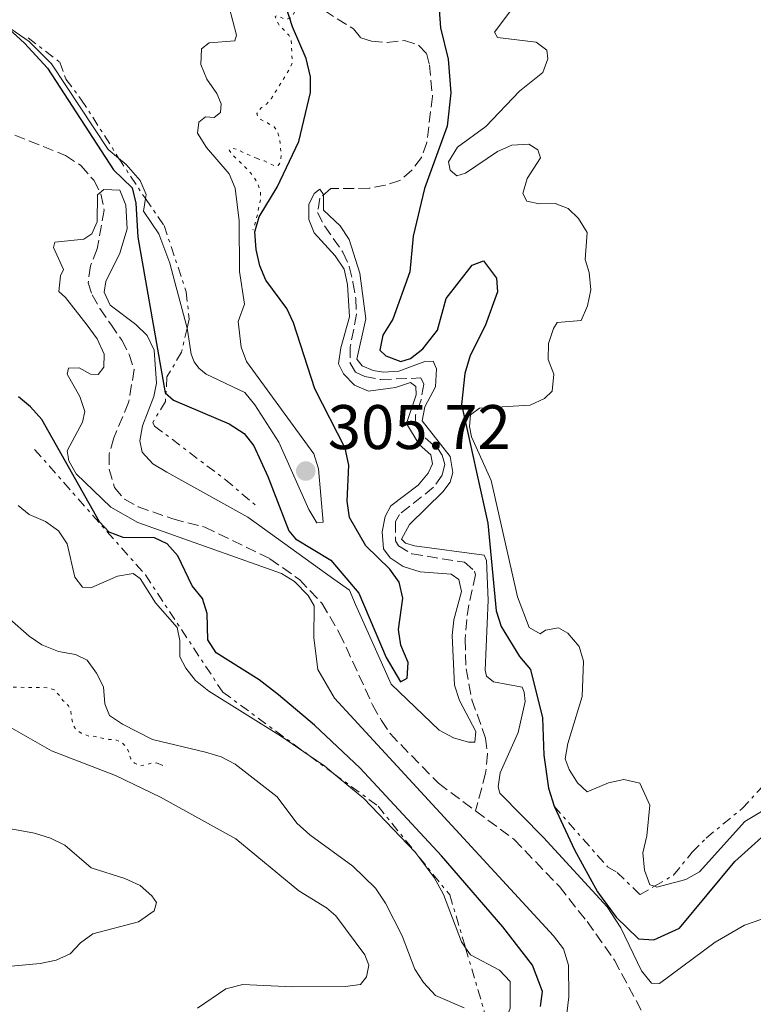
# Model space of a CAD drawing. Units: metres. Extents: x 622021 to 625498, y 4676288 to 4678661.
# Drawn here: x 624613 to 624730, y 4677427 to 4677584 of the extents above; entities that cross this region are included whole.
import ezdxf

# ---------------------------------------------------------------- set-up
doc = ezdxf.new("R2010")
doc.units = ezdxf.units.M
doc.header["$MEASUREMENT"] = 0
for name, pattern in [('DGN Style 3', [2.435890702152634, 1.739921930109024, -0.6959687720436097]), ('DGN Style 5', [1.217945351076317, 0.5219765790327072, -0.6959687720436097]), ('DGN Style 7', [3.4798438602180486, 1.565929737098122, -0.6959687720436097, 0.5219765790327072, -0.6959687720436097])]:
    doc.linetypes.add(name, pattern=pattern)
for name, color, linetype, lineweight in [('Barranco lineal', 142, 'DGN Style 3', 13), ('Cota de punto acotado terreno', 7, 'Continuous', 0), ('Curva de nivel auxiliar', 30, 'DGN Style 5', 0), ('Curva de nivel directora', 30, 'Continuous', 30), ('Curva de nivel intermedia', 30, 'Continuous', 0), ('Escarpado', 30, 'DGN Style 7', 0), ('Punto acotado terreno (símbolo)', 7, 'Continuous', 0)]:
    doc.layers.add(name, color=color, linetype=linetype, lineweight=lineweight)
doc.styles.add('Style-Arial', font='arial.ttf')

# ---------------------------------------------------------------- blocks, each defined once
blk = doc.blocks.new('5PATER')
at = {"layer": 'Punto acotado terreno (símbolo)', "linetype": 'Continuous', "lineweight": 0}
h = blk.add_hatch(color=51, dxfattribs=at)
edge = h.paths.add_edge_path()
edge.add_ellipse((0, 0), major_axis=(-0.1095731443231308, -0.1110710700762829), ratio=0.9994222409660317, start_angle=0, end_angle=360)

msp = doc.modelspace()

# ---------------------------------------------------------------- linework, layer by layer
at = {"layer": 'Barranco lineal', "color": 142, "linetype": 'DGN Style 3', "lineweight": 13}
for points in [[(624661.5499999998, 4677584.960000001, 296.1600000000035), (624666.2100000001, 4677582.039999999, 296.1600000000035), (624667.3799999999, 4677580.600000001, 296.4499999999971), (624669.0800000001, 4677580.09, 296.1600000000035), (624671.5599999997, 4677579.9, 295.8600000000006), (624674.2999999998, 4677580.180000001, 295.8600000000006), (624676.54, 4677579.449999999, 295.8600000000006), (624677.7999999998, 4677578.16, 295.5599999999977), (624678.29, 4677576.33, 295.5599999999977), (624678.7699999996, 4677571.300000001, 295.5599999999977), (624677.8799999999, 4677563.949999999, 295.2599999999948), (624677, 4677561.560000001, 295.2599999999948), (624675.5099999999, 4677559.550000001, 295.2599999999948), (624673.5899999999, 4677557.91, 295.2599999999948), (624671.2300000006, 4677557.16, 295.2599999999948), (624668.7100000001, 4677556.66, 294.9600000000065), (624662.5599999997, 4677556.630000001, 294.9600000000065), (624660.8200000003, 4677555.07, 294.9600000000065), (624660.4800000006, 4677552.83, 295.2599999999948), (624661.5599999997, 4677550.680000001, 295.1699999999983), (624664.5, 4677546.49, 294.7599999999948), (624665.5199999996, 4677544.220000001, 294.6699999999983), (624666.1100000005, 4677541.730000001, 294.6699999999983), (624666.54, 4677539.109999999, 294.6699999999983), (624666.6799999997, 4677536.619999999, 294.3699999999953), (624665.6799999997, 4677531.41, 294.3699999999953), (624665.6399999997, 4677528.800000001, 294.3699999999953), (624666.5099999999, 4677527.350000001, 294.3699999999953), (624667.9800000006, 4677526.689999999, 294.3699999999953), (624670.5300000003, 4677526.189999999, 294.3699999999953), (624676.9000000004, 4677526.449999999, 294.6699999999983), (624677.3700000001, 4677525.460000001, 294.3699999999953), (624676.9699999997, 4677522.99, 294.3500000000058), (624676.0700000003, 4677520.480000001, 294.3899999999995), (624676.0999999996, 4677518.76, 294.3699999999953), (624677.6299999999, 4677516.9, 294.2299999999959), (624679.6100000005, 4677515.220000001, 294.0899999999965), (624680.3300000001, 4677514.140000001, 294.070000000007), (624680.7400000002, 4677512.689999999, 294.070000000007), (624680.3099999997, 4677510.99, 294.070000000007), (624678.9600000001, 4677509.050000001, 294.070000000007), (624673.5, 4677504.730000001, 294.070000000007), (624672.9000000004, 4677503.57, 294.070000000007), (624672.8799999999, 4677500.5, 294.070000000007), (624673.3499999996, 4677499.74, 294.070000000007), (624675.5, 4677498.430000001, 294.0099999999948), (624683.8899999997, 4677497.09, 293.5599999999977), (624685.4600000001, 4677495.680000001, 293.4799999999959), (624685.6399999997, 4677495.100000001, 293.4700000000012), (624684.5700000003, 4677490.32, 293.4700000000012), (624684.2199999997, 4677488.01, 293.179999999993), (624683.9699999997, 4677484.859999999, 293.179999999993), (624684.1200000001, 4677480.140000001, 293.4700000000012), (624685.0499999998, 4677475.199999999, 293.4700000000012), (624687.2300000006, 4677469.09, 292.8800000000047), (624687.5300000003, 4677466.600000001, 292.8800000000047), (624687.2400000002, 4677463.529999999, 292.8699999999953), (624685.6500000004, 4677457.5, 293.0399999999936)], [(624598.6799999997, 4677570.560000001, 295.4199999999983), (624620.3200000003, 4677561.880000001, 295.4199999999983), (624622.7800000003, 4677560.289999999, 295.4199999999983), (624624.8200000003, 4677557.939999999, 295.4199999999983), (624625.9600000001, 4677555.789999999, 294.8300000000018), (624626.4900000002, 4677553.180000001, 294.820000000007), (624625.3899999997, 4677547, 294.820000000007), (624624.2800000003, 4677544.300000001, 294.820000000007), (624623.9400000004, 4677541.600000001, 294.820000000007), (624624.5499999998, 4677539.689999999, 294.820000000007), (624625.8099999997, 4677537.52, 294.820000000007), (624627.5199999996, 4677535.02, 294.25), (624629.2800000003, 4677532.470000001, 294.2299999999959), (624630.4699999997, 4677530.189999999, 294.2299999999959), (624631.2599999999, 4677527.789999999, 294.2299999999959), (624630.3799999999, 4677522.57, 294.2299999999959), (624628.0099999999, 4677516.9, 294.2299999999959), (624627.2800000003, 4677514.380000001, 294.2299999999959), (624627.2699999996, 4677511.939999999, 293.6699999999983), (624628.1399999997, 4677509.029999999, 293.6300000000047), (624629.7100000001, 4677507.130000001, 293.6300000000047), (624631.9100000003, 4677505.939999999, 293.6300000000047), (624637.4400000004, 4677504, 293.6300000000047), (624642.5099999999, 4677502.680000001, 293.6300000000047), (624652.8899999997, 4677497.67, 293.6300000000047), (624657.5700000003, 4677494.350000001, 293.6300000000047), (624661.1699999999, 4677490.57, 293.6300000000047), (624663.9800000006, 4677485.77, 293.6300000000047), (624669.2400000002, 4677474.380000001, 293.6300000000047), (624670.6299999999, 4677471.91, 293.6300000000047), (624672.0099999999, 4677469.82, 293.0399999999936), (624679.7199999997, 4677461.9, 293.0399999999936), (624685.6500000004, 4677457.5, 293.0399999999936)], [(624685.6500000004, 4677457.5, 293.0399999999936), (624691.7800000003, 4677452.949999999, 293.0399999999936), (624698.9800000006, 4677445.470000001, 292.6300000000047), (624703.3899999997, 4677439.890000001, 292.4199999999983), (624707.7400000002, 4677433.75, 292.5599999999977), (624717.6100000005, 4677415.34, 292.0500000000029)]]:
    msp.add_polyline3d(points, dxfattribs=at)
at = {"layer": 'Curva de nivel auxiliar', "color": 30, "linetype": 'DGN Style 5', "lineweight": 0, "flags": 128}
for points, elevation in [([(624632.3522293002, 4677628.864713375), (624631.8600000013, 4677628.100000001), (624631.8600000013, 4677628), (624632.2500000002, 4677627.519999999), (624633.1200000019, 4677627.15), (624634.13, 4677627.159999999), (624635.3300000003, 4677627.380000001), (624637.4300000013, 4677628.09), (624638.2500000016, 4677628.659999999), (624640.0399999998, 4677630.05), (624641.22, 4677630.840000001), (624642.0899999995, 4677630.859999998), (624642.6700000007, 4677630.480000001), (624643.0700000006, 4677629.819999999), (624643.7200000011, 4677629.07), (624643.8500000008, 4677628.970000001), (624644.4299999997, 4677628.88), (624644.9999999997, 4677629.27), (624645.6500000001, 4677630.239999999), (624646.5100000006, 4677630.640000001), (624648.4300000007, 4677630.390000002), (624649.3400000003, 4677629.970000001), (624650.1400000006, 4677629.230000001), (624650.2800000014, 4677628.980000001), (624650.5899999999, 4677628.02), (624650.7999999999, 4677626.970000002), (624650.9000000005, 4677625.970000001), (624650.8800000004, 4677624.819999998), (624650.3000000014, 4677622.159999999), (624650.2200000011, 4677621.16), (624650.2600000014, 4677618.8), (624650.3799999999, 4677617.55), (624651.0800000017, 4677615.449999999), (624651.0500000003, 4677614.45), (624650.4300000012, 4677610.810000001), (624650.3300000007, 4677609.550000001), (624650.2000000009, 4677605.390000001), (624650.3399999995, 4677602.38), (624650.1500000019, 4677600.04), (624649.5599999994, 4677597.469999999), (624649.5999999996, 4677595.259999999), (624649.7100000014, 4677594.21), (624649.9200000016, 4677593.06), (624650.3300000007, 4677592.009999999), (624651.2900000017, 4677589.98), (624651.8900000007, 4677589.09), (624653.4400000019, 4677587.65), (624654.4600000011, 4677586.850000001), (624655.5099999995, 4677586.34), (624656.5700000012, 4677585.969999999), (624656.8700000007, 4677585.5), (624656.7900000003, 4677584.730000001), (624656.3200000009, 4677583.850000001), (624655.7500000009, 4677583.649999999), (624654.8800000015, 4677583.73), (624654.1100000002, 4677584.199999999), (624653.7300000002, 4677584), (624653.8300000009, 4677583.619999998), (624654.2900000013, 4677582.730000001), (624655.8899999994, 4677581.060000001), (624656.2699999994, 4677580.140000001), (624656.4400000017, 4677576.65), (624656.0700000006, 4677575.779999999), (624653.0799999998, 4677570.929999999), (624652.3300000011, 4677570.06), (624651.4700000006, 4677569.470000002), (624650.8200000002, 4677568.589999998), (624650.9200000007, 4677568.109999998), (624651.4100000003, 4677567.640000001), (624652.4699999996, 4677567.08), (624653.5400000003, 4677566.430000001), (624654.1200000015, 4677565.609999999), (624654.4099999998, 4677564.609999999), (624654.5500000005, 4677563.430000001), (624654.6700000013, 4677562.029999998), (624654.5900000008, 4677560.88), (624654.2199999997, 4677560.289999999), (624653.650000002, 4677560.189999999), (624652.0000000002, 4677561.020000001), (624650.8400000002, 4677561.390000002)], 302.5000000000001), ([(624650.8400000002, 4677561.390000002), (624648.7100000001, 4677562.31), (624647.74, 4677562.869999998), (624646.7499999999, 4677563.079999999), (624646.4000000011, 4677562.75), (624646.7000000007, 4677562.279999998), (624647.3700000012, 4677561.539999999), (624649.0400000009, 4677559.920000001), (624649.820000001, 4677559.069999998), (624650.5099999993, 4677558.119999999), (624650.99, 4677557.24), (624651.39, 4677556.009999999), (624651.360000001, 4677554.829999999), (624651.0700000004, 4677553.519999999), (624650.9500000019, 4677552.52), (624650.1699999997, 4677550.05)], 302.5000000000001), ([(624555.0100000014, 4677513.779999999), (624555.1299999999, 4677512.529999998), (624555.3399999999, 4677511.48), (624556.9, 4677510.060000001), (624557.7600000005, 4677509.56), (624559.000000001, 4677509.05), (624561.0900000011, 4677508.890000002), (624563.8300000012, 4677509.119999999), (624564.8300000004, 4677509.09), (624566.0199999996, 4677508.699999999), (624566.9200000003, 4677508.119999998), (624567.5900000009, 4677507.38), (624568.010000001, 4677506.220000001), (624568.4300000013, 4677503.730000001), (624568.6600000015, 4677501.58), (624568.7100000007, 4677498.929999999), (624569.0500000004, 4677495.580000001), (624569.4500000007, 4677494.619999999), (624570.0400000006, 4677494.15), (624570.7100000011, 4677494.069999999), (624571.5700000017, 4677494.369999999), (624572.7200000007, 4677494.579999999), (624573.4900000017, 4677494.310000001), (624573.7900000013, 4677493.830000001), (624573.8000000002, 4677493.06), (624574.320000001, 4677490.86), (624574.9800000003, 4677490.119999998), (624575.9000000014, 4677489.65), (624576.7300000006, 4677489.749999999), (624577.6900000017, 4677490.06), (624579.8900000011, 4677490.480000001), (624582.0999999995, 4677490.319999999), (624583.2599999995, 4677490.149999999), (624584.3200000012, 4677489.779999998), (624585.1700000007, 4677489.250000001), (624585.5900000008, 4677488.359999998), (624585.9000000014, 4677487.220000001), (624586.0199999999, 4677486.220000001), (624585.8600000013, 4677483.759999999), (624585.8800000013, 4677482.699999999), (624586.190000002, 4677481.759999998), (624586.2800000014, 4677481.649999999), (624586.9600000009, 4677481.279999998), (624587.530000001, 4677481.390000001), (624588.4600000008, 4677481.77), (624590.6700000013, 4677482.980000001), (624592.8000000014, 4677483.5), (624595.3699999996, 4677483.34), (624596.4400000004, 4677482.980000001), (624597.4000000015, 4677482.51), (624597.7800000014, 4677482.710000001), (624598.3499999992, 4677483.390000001), (624598.7100000012, 4677484.329999999), (624599.3600000017, 4677486.390000001), (624599.9200000005, 4677486.970000001), (624600.6800000005, 4677487.269999998), (624601.8300000017, 4677487.579999999), (624602.9800000006, 4677487.599999999), (624604.2400000012, 4677487.429999999), (624605.1300000007, 4677486.989999998), (624606.0800000007, 4677486.24), (624606.7100000011, 4677485.27), (624607.2699999998, 4677484.21), (624607.9500000017, 4677483.649999999), (624609.9699999999, 4677483.01), (624610.8500000006, 4677482.449999999), (624611.4200000005, 4677481.630000001), (624611.5500000002, 4677480.730000001), (624611.4500000018, 4677479.74), (624610.9500000011, 4677478.58), (624610.35, 4677477.640000002), (624610.4600000017, 4677477.16), (624610.8400000016, 4677477.069999999), (624611.8400000008, 4677477.179999999), (624612.9900000019, 4677477.21), (624614.0500000013, 4677477.13), (624616.4100000017, 4677477.17), (624617.5600000005, 4677477.09), (624618.5199999994, 4677476.800000001), (624619.2100000002, 4677476.060000001), (624619.9000000008, 4677475.109999998), (624620.7800000014, 4677474.26), (624621.1799999994, 4677473.41), (624621.2900000011, 4677472.259999999), (624621.5000000012, 4677471.199999999), (624621.9999999997, 4677470.439999999), (624622.8300000011, 4677469.9), (624624.0300000014, 4677469.42), (624625.0300000005, 4677469.369999999), (624626.1500000004, 4677469.069999999), (624627.2099999998, 4677468.899999999), (624628.2600000004, 4677468.819999998), (624629.2000000014, 4677468.470000001), (624630.0100000005, 4677467.699999999), (624630.4100000006, 4677466.84), (624630.7200000014, 4677465.789999999), (624631.3000000003, 4677465.130000001), (624632.200000001, 4677464.659999999), (624632.8499999992, 4677464.769999999), (624633.8000000014, 4677465.07), (624634.8099999995, 4677465.140000001)], 312.5000000000001)]:
    msp.add_lwpolyline(points, dxfattribs=dict(at, elevation=elevation))
at = {"layer": 'Curva de nivel directora', "color": 30, "linetype": 'Continuous', "lineweight": 30, "elevation": 300, "flags": 128}
for points in [[(624679.4500000007, 4677590.150000001), (624680.0499999997, 4677582.189999999), (624681.29, 4677577.230000002), (624681.6900000002, 4677571.850000001), (624681.1299999993, 4677566.53), (624677.4999999992, 4677556.61), (624675.6999999998, 4677549.039999999), (624675.1700000003, 4677543.380000004), (624672.479999999, 4677535.82), (624670.8899999998, 4677533.260000002), (624670.3899999991, 4677530.87), (624671.3199999989, 4677529.960000002), (624673.7199999995, 4677529.080000003), (624675.2500000006, 4677529.570000002), (624677.24, 4677531.08), (624679.5499999989, 4677534.090000001), (624680.9300000002, 4677539.110000002), (624685.0699999997, 4677544.400000001), (624686.9000000004, 4677545.130000004), (624688.9900000002, 4677542.360000002), (624689.1299999988, 4677540.17), (624687.1500000008, 4677534.760000002), (624684.7900000004, 4677530.040000001), (624683.9000000008, 4677527.180000001), (624683.409999999, 4677522.210000001), (624687.6, 4677503.350000001), (624688.9099999998, 4677489.380000004), (624689.7199999989, 4677486.87), (624692.6400000004, 4677482.08), (624694.3700000005, 4677480.039999999), (624696.3199999994, 4677472.310000001), (624696.5099999994, 4677466.4), (624697.2699999993, 4677461.109999999), (624698.1299999999, 4677458.270000001)], [(624608.1100000002, 4677584.9), (624613.8099999999, 4677579.770000001), (624617.4699999989, 4677575.770000001), (624627.9699999999, 4677559.580000001), (624630.9299999992, 4677556.710000001), (624631.5199999993, 4677554.27), (624631.8199999988, 4677548.880000001), (624636.1900000008, 4677524.11), (624637.5199999985, 4677522.91), (624646.3899999999, 4677519.130000001), (624648.7999999995, 4677517.600000001), (624650.3199999994, 4677515.630000004), (624652.5700000002, 4677510.750000001), (624655.8800000005, 4677502.09), (624656.969999999, 4677500.82), (624662.5700000004, 4677497.449999999), (624667.0399999986, 4677492.199999999), (624671.3799999993, 4677481.95), (624673.6599999992, 4677478.07), (624674.7199999986, 4677478.630000002), (624674.8799999995, 4677481.160000003), (624673.7100000005, 4677483.910000001), (624673.3599999996, 4677486.380000001), (624674.0500000003, 4677491.400000001), (624673.4699999992, 4677493.949999999), (624671.9699999995, 4677496.020000001), (624668.1499999994, 4677499.720000001), (624665.5700000002, 4677504.250000001), (624665.1699999999, 4677506.840000002), (624665.4699999995, 4677512.580000003), (624664.8899999983, 4677515.260000002), (624660.0499999991, 4677524.700000001), (624656.6399999983, 4677535.250000001), (624655.5699999998, 4677537.510000001), (624652.2300000006, 4677542.01), (624651.2800000005, 4677544.320000002), (624650.6900000004, 4677546.9), (624650.4899999994, 4677549.740000002), (624651.1799999999, 4677552.130000001), (624654.0499999999, 4677556.86), (624657.4599999986, 4677564.130000002), (624659.3200000004, 4677571.930000001), (624659.3499999995, 4677574.430000002), (624658.6399999987, 4677577.340000002), (624656.4799999995, 4677582.359999999), (624654.7599999985, 4677587.680000002)], [(624695.9599999995, 4677426.370000001), (624696.2999999993, 4677428.76), (624694.719999999, 4677432.950000001), (624689.9699999993, 4677439.02), (624680.2100000004, 4677450.36), (624667.2799999999, 4677464.310000001), (624660, 4677471.17), (624654.2499999988, 4677476.01), (624651.1500000008, 4677478.380000001), (624644.3099999991, 4677482.65), (624642.9700000001, 4677484.76), (624642.9000000008, 4677488.930000001), (624642.1599999988, 4677491.310000001), (624640.5199999983, 4677493.340000001), (624638.2200000003, 4677498.130000001), (624636.4900000005, 4677500.030000002), (624634.480000001, 4677501.000000001), (624629.4899999998, 4677501.07), (624627.2500000001, 4677501.880000002), (624625.7599999993, 4677503.54), (624616.5300000003, 4677519.820000002), (624614.7699999989, 4677521.870000001), (624612.86, 4677523.470000002)], [(624698.1299999999, 4677458.270000001), (624701.409999999, 4677451.279999999), (624705.0399999989, 4677444.630000002), (624708.0299999996, 4677440.600000001), (624711.5999999992, 4677437.150000001), (624714.0399999999, 4677436.960000001), (624718.1300000004, 4677438.830000003), (624726.9100000003, 4677449.470000002), (624734.9299999999, 4677456.670000001)]]:
    msp.add_lwpolyline(points, dxfattribs=at)
at = {"layer": 'Curva de nivel intermedia', "color": 30, "linetype": 'Continuous', "lineweight": 0, "flags": 128}
for points, elevation in [([(624693.8800000009, 4677558.239999999), (624695.9800000018, 4677561.500000001), (624695.5700000006, 4677562.8), (624694.1, 4677563.689999999), (624691.410000001, 4677563.550000001), (624689.1199999999, 4677562.539999999), (624684.0400000016, 4677559.069999998), (624682.6600000003, 4677558.66), (624681.5700000017, 4677559.569999999), (624681.3200000013, 4677560.869999998), (624682.7400000007, 4677563.199999999), (624687.2600000004, 4677566.519999999), (624692.6500000015, 4677572.119999998), (624696.3600000018, 4677575.100000001), (624697.170000001, 4677577.27), (624697.0000000012, 4677578.649999999), (624695.28, 4677579.92), (624689.130000001, 4677580.660000001), (624688.6500000005, 4677581.499999999), (624693.3100000009, 4677587.8)], 305.0000000000001), ([(624646.41, 4677585.48), (624647.5600000012, 4677581.039999999), (624647.2700000006, 4677580.12), (624643.2100000015, 4677579.82), (624641.9900000012, 4677578.869999998), (624641.8800000015, 4677576.359999998), (624642.8400000005, 4677574.050000001), (624644.4200000007, 4677571.77), (624645.1400000005, 4677570.090000001), (624645.0100000009, 4677568.710000001), (624644.0200000006, 4677567.92), (624642.6300000004, 4677568.05), (624641.5700000009, 4677567.189999999), (624641.3699999999, 4677565.42), (624642.7900000013, 4677563.13), (624646.3699999999, 4677558.98), (624647.36, 4677556.689999999), (624647.9800000014, 4677551.469999999), (624648.0400000017, 4677543.409999999), (624648.8200000018, 4677538.199999999), (624647.8400000005, 4677535.470000001), (624648.3099999999, 4677531.38), (624649.1400000014, 4677529.100000001), (624659.8600000015, 4677514.380000001), (624660.6200000013, 4677511.989999999), (624661.3600000012, 4677503.5), (624660.3600000021, 4677503.359999999), (624659.1000000014, 4677505.51), (624654.3200000003, 4677516.249999999), (624650.4800000003, 4677522.170000001), (624648.9, 4677524.119999999), (624642.750000001, 4677527.039999999), (624641.5700000009, 4677528), (624640.8300000011, 4677529.019999999), (624640.3400000016, 4677530.239999999), (624639.7699999993, 4677534.07), (624639.6812523423, 4677534.399141793)], 305.0000000000001), ([(624628.7844124968, 4677561.47506657), (624627.1200000005, 4677562.84), (624618.0900000003, 4677576.499999999), (624614.5499999998, 4677580.029999998), (624610.740000001, 4677582.65)], 305.0000000000001), ([(624633.057825359, 4677555.009634667), (624633.1599999999, 4677555.680000001), (624632.200000001, 4677557.88), (624630.0100000005, 4677560.470000001), (624628.7844124968, 4677561.47506657)], 305.0000000000001), ([(624714.1285098991, 4677445.497550576), (624713.4100000019, 4677445.75), (624712.5500000013, 4677448.09), (624712.2800000008, 4677450.850000001), (624712.9200000003, 4677453.550000001), (624713.3800000006, 4677458.42), (624711.7800000003, 4677461.900000001), (624709.240000001, 4677462.48), (624706.7900000013, 4677461.970000001), (624703.4299999995, 4677460.529999998), (624701.8700000016, 4677461.99), (624700.5300000005, 4677464.099999998), (624699.8900000014, 4677465.779999999), (624700.3099999992, 4677468.24), (624702.6400000005, 4677475.730000001), (624702.8500000006, 4677481.340000001), (624702.1199999996, 4677483.71), (624700.3200000004, 4677485.829999999), (624698.8499999996, 4677486.649999999), (624696.7799999998, 4677486.31), (624695.9400000017, 4677485.679999999), (624694.1800000004, 4677486.699999998), (624692.3099999995, 4677491.609999998), (624688.1100000018, 4677510.119999998), (624684.9800000003, 4677517.099999999), (624684.6800000009, 4677518.730000001), (624684.8200000017, 4677520.599999999), (624686.2800000012, 4677521.619999998), (624694.3500000002, 4677522.099999999), (624696.6200000012, 4677523.179999999), (624697.8200000015, 4677524.350000001), (624698.0899999996, 4677527.039999999), (624697.2100000012, 4677529.41), (624697.2400000005, 4677531.949999999), (624698.0499999995, 4677534.34), (624698.6500000008, 4677535.269999999), (624702.4600000017, 4677535.609999998), (624703.4400000006, 4677537.96), (624704.0100000007, 4677540.51), (624703.7300000013, 4677543.269999999), (624703.0899999997, 4677545.329999999), (624703.4000000005, 4677549.63), (624702.0500000004, 4677551.850000001), (624700.4099999998, 4677553.430000001), (624698.3199999998, 4677554.240000002), (624695.7899999997, 4677554.199999998), (624693.7900000014, 4677554.63), (624693.1500000021, 4677555.819999998), (624693.8800000009, 4677558.239999999)], 305.0000000000001), ([(624670.7500000012, 4677501.949999998), (624670.9600000012, 4677499.220000001), (624672.0300000019, 4677497.81), (624674.1100000007, 4677496.430000001), (624676.8200000019, 4677495.59), (624681.7599999994, 4677495.199999998), (624682.990000001, 4677494.380000001), (624683.4100000013, 4677492.470000001), (624682.1799999997, 4677487.919999998), (624681.9200000004, 4677485.429999999), (624682.2700000014, 4677477.519999999), (624683.0900000016, 4677475.109999998), (624685.7000000001, 4677470.16), (624685.5000000012, 4677468.470000001), (624684.4999999999, 4677468.449999998), (624682.0999999992, 4677469.149999999), (624679.8200000015, 4677470.359999999), (624672.2100000008, 4677477.689999999), (624666.5300000012, 4677490.369999998), (624665.5700000002, 4677492.659999999), (624663.0399999998, 4677494.409999999), (624649.3499999995, 4677504.3), (624636.4600000012, 4677511.430000001), (624634.2100000004, 4677512.77), (624632.5499999997, 4677514.630000001), (624632.1600000008, 4677516.42), (624632.570000002, 4677518.810000001), (624634.4000000004, 4677523.519999999), (624634.8400000008, 4677525.609999998), (624634.4500000018, 4677530.900000001), (624633.3200000008, 4677533.189999999), (624631.5500000005, 4677534.940000001), (624627.4100000011, 4677538.069999999), (624626.4600000011, 4677540.13), (624626.7400000005, 4677541.84), (624628.9700000011, 4677546.310000001), (624630.1300000013, 4677550.189999999), (624629.9099999999, 4677553.949999998), (624628.9500000011, 4677556.38), (624626.4200000009, 4677556.489999999), (624625.4300000007, 4677555.630000001), (624625.3500000002, 4677551.34), (624624.5299999999, 4677549.399999999), (624623.2400000002, 4677548.539999999), (624618.6400000001, 4677548.080000001), (624618.4300000002, 4677547.229999999), (624620.0199999993, 4677543.720000001), (624619.5000000007, 4677542.71), (624619.2600000015, 4677540.199999999), (624620.320000001, 4677539.27), (624623.7800000011, 4677534.869999998), (624625.3500000002, 4677532.67), (624626.47, 4677530.230000001), (624626.4299999997, 4677528.160000001), (624625.5300000012, 4677526.989999999), (624624.2999999997, 4677527.05), (624622.5100000015, 4677528.09), (624620.8200000017, 4677527.990000002), (624620.6100000016, 4677527.060000001), (624622.5899999997, 4677523.480000001), (624623.4000000011, 4677521.119999997), (624623.0400000013, 4677519.42), (624620.5700000013, 4677514.850000001), (624620.8399999996, 4677513.240000002), (624622.030000001, 4677511.189999999), (624627.5600000008, 4677505.880000001), (624631.820000001, 4677503.41), (624654.7100000015, 4677495.300000002), (624656.8200000015, 4677494.05), (624658.9900000019, 4677491.83), (624659.9400000018, 4677490.16), (624659.8700000005, 4677485.09), (624660.4900000016, 4677480.02), (624663.1600000005, 4677475.48), (624698.0700000018, 4677437.630000002), (624699.650000002, 4677435.52), (624700.4600000011, 4677432.92), (624700.4800000014, 4677427.88), (624699.2699999998, 4677417.680000001)], 294.9999999999999), ([(624733.6700000016, 4677441.13), (624728.4700000002, 4677439.31), (624723.8200000012, 4677436.619999999), (624714.9500000018, 4677430.019999999), (624713.6500000011, 4677430.069999999), (624712.0500000007, 4677432.039999999), (624708.7800000005, 4677438.87), (624706.6100000002, 4677442.24), (624696.4500000014, 4677453.28), (624689.4800000021, 4677460.31), (624689.2300000016, 4677461.310000001), (624689.5700000015, 4677463.539999999), (624692.4100000003, 4677469.99), (624693.5400000011, 4677474.9), (624693.3600000001, 4677476.430000001), (624693.0400000004, 4677477.199999998), (624688.4900000019, 4677478.039999999), (624687.4000000011, 4677478.939999999), (624687.1500000008, 4677479.939999999), (624687.6600000004, 4677491.09), (624687.4000000011, 4677497.38), (624687.0000000009, 4677498.220000001), (624675.9099999999, 4677499.720000001), (624674.4500000004, 4677500.16), (624673.8200000002, 4677500.76), (624675.0899999996, 4677503.09), (624680.4400000006, 4677508.300000001), (624681.5700000017, 4677509.880000002), (624682.020000001, 4677511.42), (624681.5899999996, 4677513.949999999), (624677.1200000015, 4677519.630000001), (624677.5400000017, 4677521.859999999), (624679.2500000016, 4677525.05), (624679.4300000004, 4677527.899999999), (624678.8800000006, 4677529.119999999), (624677.5700000008, 4677529.089999998), (624673.4300000012, 4677527.56), (624670.9900000005, 4677527.369999999), (624669.3000000005, 4677527.649999999), (624667.5999999996, 4677528.38), (624666.7300000001, 4677529.449999998), (624668.1600000006, 4677535.850000001), (624667.2100000007, 4677543.149999999), (624665.4900000019, 4677548.480000001), (624664.0700000002, 4677550.680000001), (624661.4200000016, 4677553.17), (624661.4200000016, 4677555.680000001), (624660.8200000003, 4677556.539999999), (624659.9199999995, 4677555.84), (624659.1000000014, 4677554.06), (624659.0600000012, 4677551.67), (624659.9400000018, 4677549.539999999), (624663.27, 4677545.880000001), (624664.7200000007, 4677543.769999999), (624665.2300000002, 4677541.33), (624665.5499999999, 4677536.189999999), (624664.1700000009, 4677531.25), (624663.8199999998, 4677528.710000001), (624664.6200000001, 4677527.109999998), (624666.3700000002, 4677525.329999999), (624668.5899999997, 4677524.33), (624672.8800000013, 4677524.939999999), (624675.2599999995, 4677525.74), (624676.1, 4677525.069999999), (624676.2000000007, 4677523.769999999), (624674.6600000005, 4677519.210000001), (624676.640000001, 4677515.869999999), (624678.5099999995, 4677514.210000001), (624678.770000001, 4677512.749999999), (624678.1000000006, 4677511.279999998), (624676.4900000012, 4677509.369999999), (624672.1200000013, 4677506.109999998), (624671.2300000017, 4677504.41), (624670.7500000012, 4677501.949999998)], 294.9999999999999), ([(624639.6812523423, 4677534.399141793), (624637.7100000007, 4677541.71), (624636.9500000008, 4677544.739999999), (624635.1900000017, 4677549.42), (624632.7500000009, 4677552.989999999), (624633.057825359, 4677555.009634667)], 305.0000000000001), ([(624612.7599999994, 4677506.119999999), (624614.5499999998, 4677504.689999999), (624617.1100000013, 4677503.58), (624619.2100000002, 4677502.080000001), (624620.6100000016, 4677500.009999999), (624621.7900000019, 4677494.749999999), (624623.0400000013, 4677493.149999999), (624624.350000001, 4677493.02), (624628.6200000002, 4677494.859999998), (624631.0900000001, 4677495.319999999), (624632.2400000013, 4677494.539999999), (624634.6500000008, 4677490.63), (624638.1300000009, 4677486.73), (624638.5500000013, 4677484.659999999), (624638.5199999999, 4677482.050000001), (624639.4699999999, 4677480.220000001), (624641.0200000011, 4677478.260000001), (624643.1700000013, 4677476.57), (624654.7100000015, 4677469.34), (624659.1297339506, 4677466.314624954)], 305.0000000000001), ([(624683.8400000005, 4677426.130000002), (624679.2300000014, 4677428.09), (624677.3200000003, 4677430.17), (624675.9700000003, 4677432.279999998), (624673.9200000007, 4677437.600000001), (624671.2699999998, 4677442.83), (624669.7000000007, 4677445.180000001), (624666.0700000008, 4677448.710000001), (624659.2600000001, 4677453.689999999), (624657.1600000013, 4677455.570000002), (624654.040000001, 4677459.749999999), (624647.3200000019, 4677464.930000001), (624645.1000000002, 4677466.09), (624642.6100000002, 4677466.850000001), (624634.2000000015, 4677468.859999999), (624629.3900000014, 4677471.310000001), (624627.3399999995, 4677472.720000001), (624626.5700000006, 4677474.57), (624626.3700000016, 4677477.259999999), (624625.2600000007, 4677479.460000001), (624623.7699999999, 4677481.510000001), (624621.9100000003, 4677482.399999999), (624619.2100000002, 4677482.9), (624616.5700000004, 4677483.929999999), (624614.5200000008, 4677485.34), (624601.9299999999, 4677496.359999998)], 310), ([(624739.8452791914, 4677475.538324874), (624739.8200000006, 4677475.509999999), (624738.7099999996, 4677473.03), (624737.3200000017, 4677467.84), (624734.4699999995, 4677460.359999998), (624733.0400000013, 4677458.499999999), (624728.5500000007, 4677455.810000001), (624721.310000001, 4677447.779999999), (624719.1100000015, 4677446.59), (624714.5200000005, 4677445.359999998), (624714.1285098991, 4677445.497550576)], 305.0000000000001), ([(624641.3600000008, 4677426.08), (624645.8700000015, 4677429.189999999), (624648.5400000003, 4677429.88), (624656.4300000004, 4677429.470000001), (624664.8400000014, 4677429.539999999), (624667.3200000002, 4677429.869999998), (624668.2700000001, 4677431.06), (624668.63, 4677432.910000001), (624667.9800000018, 4677434.58), (624663.4000000019, 4677440.77), (624661.8700000008, 4677442.089999998), (624657.4699999997, 4677444.76), (624647.4500000017, 4677453.029999999), (624635.4500000009, 4677459.699999999), (624628.3099999997, 4677463.130000001), (624618.0900000003, 4677467.06), (624611.0200000005, 4677471.079999999), (624605.9100000008, 4677471.869999997)], 315.0000000000001), ([(624634.8099999995, 4677465.140000001), (624635.8200000019, 4677464.720000001)], 312.5000000000001), ([(624659.1297339506, 4677466.314624954), (624661.6200000005, 4677464.61), (624663.0329811226, 4677463.448769929)], 305.0000000000001), ([(624663.0329811226, 4677463.448769929), (624667.85, 4677459.489999999), (624676.0300000008, 4677450.92), (624679.0300000003, 4677446.92), (624680.51, 4677444.17), (624683.370000001, 4677436.63)], 305.0000000000001), ([(624593.8499999997, 4677431.119999998), (624616.290000001, 4677433.219999999), (624618.8100000002, 4677433.720000001), (624621.0900000001, 4677434.75), (624622.6900000003, 4677436.470000002), (624624.7000000019, 4677437.949999999), (624631.9400000017, 4677439.86), (624634.4299999995, 4677441.59), (624634.7900000016, 4677442.899999999), (624634.0800000008, 4677443.960000002), (624632.200000001, 4677445.600000001), (624629.7900000014, 4677446.76), (624624.3900000014, 4677448.430000001), (624620.2000000003, 4677452.02), (624617.9500000017, 4677453.139999999), (624615.4000000014, 4677453.939999999), (624610.4700000006, 4677454.84)], 320), ([(624683.370000001, 4677436.63), (624684.028111357, 4677435.708644102)], 305.0000000000001), ([(624684.028111357, 4677435.708644102), (624684.8200000017, 4677434.599999999), (624689.4400000018, 4677432.130000001), (624691.1600000006, 4677430.310000001), (624691.1500000017, 4677426.09), (624690.3, 4677423.74), (624687.7642827516, 4677418.95107748)], 305.0000000000001)]:
    msp.add_lwpolyline(points, dxfattribs=dict(at, elevation=elevation))
at = {"layer": 'Escarpado', "color": 30, "linetype": 'DGN Style 7', "lineweight": 0, "extrusion": (0.7554013450259304, 0.4973459150403535, 0.426633154742677), "elevation": 2798341.984676878, "flags": 128}
msp.add_lwpolyline([(3563347.431973779, -1319689.274576673), (3563346.880992458, -1319689.252708888), (3563340.715394379, -1319689.252463169), (3563339.681898067, -1319689.30719409)], dxfattribs=at)
at = {"layer": 'Escarpado', "color": 30, "linetype": 'DGN Style 7', "lineweight": 0, "extrusion": (0.01234993264799029, -0.00906760832066037, 0.9998826219326612), "elevation": -34393.82151168823, "flags": 128}
msp.add_lwpolyline([(624607.7185139591, 4677346.738156301), (624611.6223798346, 4677343.872183451)], dxfattribs=at)
at = {"layer": 'Escarpado', "color": 30, "linetype": 'DGN Style 7', "lineweight": 0, "extrusion": (-0.7904172502561432, -0.1094331275449592, 0.6027146597630144), "elevation": -1005442.327904876, "flags": 128}
msp.add_lwpolyline([(-4547570.481333775, 759818.0574156987), (-4547560.098882636, 759820.6670808156), (-4547553.369717181, 759820.3847347002)], dxfattribs=at)
at = {"layer": 'Escarpado', "color": 30, "linetype": 'DGN Style 7', "lineweight": 0}
for points in [[(624614.3600000021, 4677580.619999998, 304.9299999999932), (624619.4400000004, 4677576.74, 306.1300000000047), (624620.3800000015, 4677574.060000001, 305.8300000000018), (624622.7900000009, 4677570.84, 305.5299999999989), (624624.6500000006, 4677567.980000001, 305.5299999999989), (624628.7844124968, 4677561.47506657, 305.8099999999977)], [(624633.057825359, 4677555.009634667, 305.7804999999936), (624636.0299999999, 4677550.710000002, 305.5299999999989), (624639.5599999992, 4677540.17, 305.8300000000018), (624640.0000000017, 4677535.82, 305.5299999999989), (624639.6812523423, 4677534.399141793, 305.124800000005)], [(624639.6812523423, 4677534.399141793, 305.124800000005), (624638.8200000017, 4677530.559999999, 304.0299999999988), (624636.4800000014, 4677526.619999998, 300.1300000000046), (624636.2500000012, 4677522.720000001, 297.7299999999959), (624634.2100000004, 4677519.380000001, 297.429999999993), (624634.5200000012, 4677518.789999999, 297.429999999993), (624645.7599999997, 4677510.269999998, 297.1300000000047), (624650.6300000001, 4677506.150000001, 296.8300000000018)], [(624615.4100000004, 4677515.050000002, 303.0299999999989), (624633.0500000004, 4677495.08, 304.9400000000023), (624645.3799999997, 4677476.409999999, 305.4100000000035), (624659.1297339506, 4677466.314624954, 305.1486000000006)], [(624714.1285098991, 4677445.497550576, 304.0743999999977), (624717.1800000004, 4677447.259999998, 304.9299999999932), (624720.1599999999, 4677450.92, 304.9299999999932), (624722.3400000014, 4677453.17, 306.1300000000047), (624728.0900000003, 4677457.859999999, 306.1300000000047), (624731.7900000017, 4677461.859999998, 305.8300000000018), (624734.7199999999, 4677468.15, 305.5299999999989), (624737.7400000017, 4677474.190000001, 305.8300000000018), (624739.8452791914, 4677475.538324874, 305.8300000000018)], [(624663.0329811226, 4677463.448769929, 305.0743999999977), (624670.1000000008, 4677458.26, 304.9400000000023), (624681.5400000004, 4677444.109999999, 305.4100000000035), (624684.028111357, 4677435.708644102, 307.1475999999967)], [(624698.1299999999, 4677458.269999999, 303.729999999996), (624706.6600000015, 4677448.579999999, 303.1300000000048), (624708.1700000004, 4677447.71, 303.4299999999931), (624711.8300000017, 4677444.17, 303.4299999999931), (624714.1285098991, 4677445.497550576, 304.0743999999977)]]:
    msp.add_polyline3d(points, dxfattribs=at)

# ---------------------------------------------------------------- block references
at = {"layer": 'Punto acotado terreno (símbolo)', "color": 7, "linetype": 'Continuous', "lineweight": 0, "xscale": 10, "yscale": 10, "zscale": 10}
msp.add_blockref('5PATER', (624658.5899999996, 4677511.63, 305.7200000000012), dxfattribs=at)

# ---------------------------------------------------------------- texts
at = {"layer": 'Cota de punto acotado terreno', "color": 7, "linetype": 'Continuous', "lineweight": 0, "style": 'Style-Arial'}
msp.add_text('305.72', height=7.000000000000002, dxfattribs=at).set_placement((624662.0900000003, 4677515.13, 305.7200000000012))

doc.saveas('drawing.dxf')
